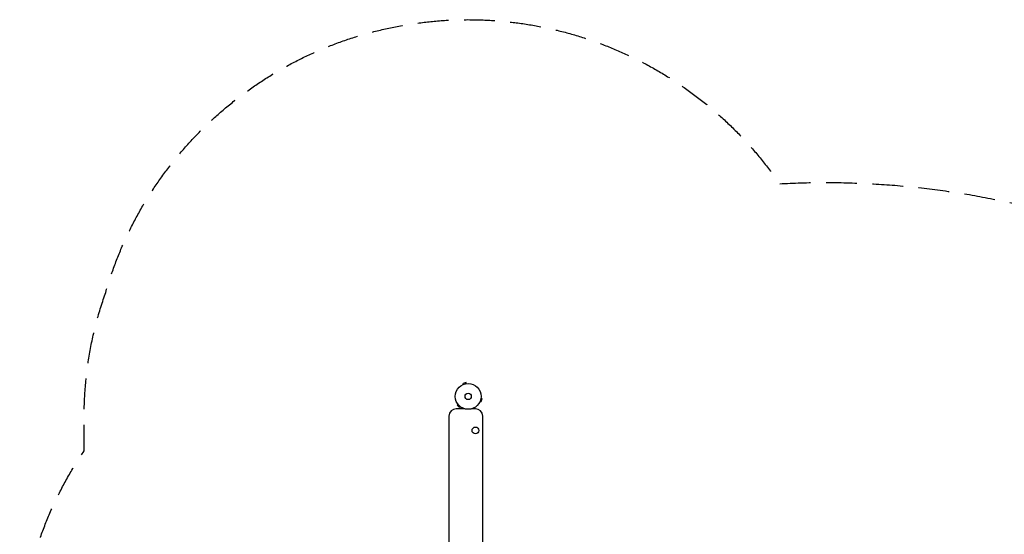
# Model space of a CAD drawing. Units: millimetres. Extents: x -2926 to 3570, y -2790 to 2633.
# Drawn here: x -2926 to 1123, y 514 to 2633 of the extents above; entities that cross this region are included whole.
import ezdxf

# ---------------------------------------------------------------- set-up
doc = ezdxf.new("R2010")
doc.units = ezdxf.units.MM
doc.header["$LTSCALE"] = 20
doc.linetypes.add('HIDDEN', pattern=[9.525, 6.35, -3.175])
doc.layers.add('2d', color=230, linetype='Continuous')
doc.layers.add('EN-SafetyZone', color=93, linetype='HIDDEN')

msp = doc.modelspace()

# ---------------------------------------------------------------- linework, layer by layer
at = {"layer": '2d'}
for p, q in [((-1090.6, 1139.1), (-1103.1, 1135.8)), ((-1101.9, 1131.1), (-1103.1, 1135.8)), ((-1089.3, 1134.5), (-1090.6, 1139.1)), ((-1087.9, 1134.7), (-1087.8, 1134.7)), ((-1087.8, 1134.7), (-1087.8, 1134.7)), ((-1103.3, 1130.5), (-1103.2, 1130.6)), ((-1103.3, 1130.5), (-1103.3, 1130.5)), ((-1033.4, 1060.8), (-1033.5, 1060.7)), ((-1033.5, 1060.7), (-1033.5, 1060.7)), ((-1032.9, 1062.1), (-1028.2, 1060.9)), ((-1029.5, 1074.7), (-1024.9, 1073.4)), ((-1029.3, 1076.2), (-1029.3, 1076.1)), ((-1029.3, 1076.2), (-1029.3, 1076.2)), ((-1028.2, 1060.9), (-1024.9, 1073.4)), ((-1097.1, 1031.2), (-1131, 1031.2)), ((-1123.8, 1049.4), (-1127.2, 1046)), ((-1127.2, 1046), (-1118, 1036.8)), ((-1124.7, 1050.6), (-1124.7, 1050.6)), ((-1124.7, 1050.6), (-1124.7, 1050.6)), ((-1114.6, 1040.2), (-1118, 1036.8)), ((-1113.4, 1039.3), (-1113.4, 1039.3)), ((-1113.4, 1039.3), (-1113.4, 1039.3)), ((-1052, 1031.2), (-1066.9, 1031.2)), ((-1054, 1031.2), (-1054, 1031.5)), ((-1161, 1001.2), (-1161, 80.8)), ((-1022, 98.1), (-1022, 1001.2))]:
    msp.add_line(p, q, dxfattribs=at)
for centre, radius in [((-1082, 1082), 53), ((-1082, 1082), 13), ((-1052, 941.9), 14)]:
    msp.add_circle(centre, radius, dxfattribs=at)
for centre, start, end in [((-1131, 1001.2), 90, 180), ((-1052, 1001.2), 0, 90)]:
    msp.add_arc(centre, 30, start, end, dxfattribs=at)
msp.add_open_spline([(-1054, 1031.5), (-1054, 1031.5), (-1054.1, 1031.6), (-1054.2, 1031.9), (-1054.3, 1032.1), (-1054.5, 1032.3), (-1054.5, 1032.4), (-1054.6, 1032.6), (-1054.7, 1032.7), (-1054.7, 1032.7), (-1055.1, 1033.5), (-1055.7, 1034.4), (-1056.4, 1035.6)], degree=3, knots=[0.5, 0.5, 0.5, 0.5, 0.625, 0.625, 0.6875, 0.6875, 0.71875, 0.734375, 0.734375, 0.75, 0.75, 0.9464969, 0.9464969, 0.9464969, 0.9464969], dxfattribs=at)
at = {"layer": 'EN-SafetyZone', "flags": 128}
msp.add_lwpolyline([(2420.6, -2038.9), (2178.5, -2178.7, -0.222917), (939.5, -2626.2, -0.142843), (114.4, -2783.4, -0.036028), (-101.5, -2784.3, -0.138665), (-901.5, -2622.3, -0.482565), (-2623.3, -910.3, -0.162035), (-2926.2, 0, -0.151101), (-2661, 857.5), (-2661, 1001.2, -0.085522), (-2574.5, 1503.2, -0.636266), (198, 1957.5, -0.100361), (1587.4, 1752.3, -0.204189), (2451.2, 948.4, -0.759143)], format="xyb", close=True, dxfattribs=at)

doc.saveas('drawing.dxf')
